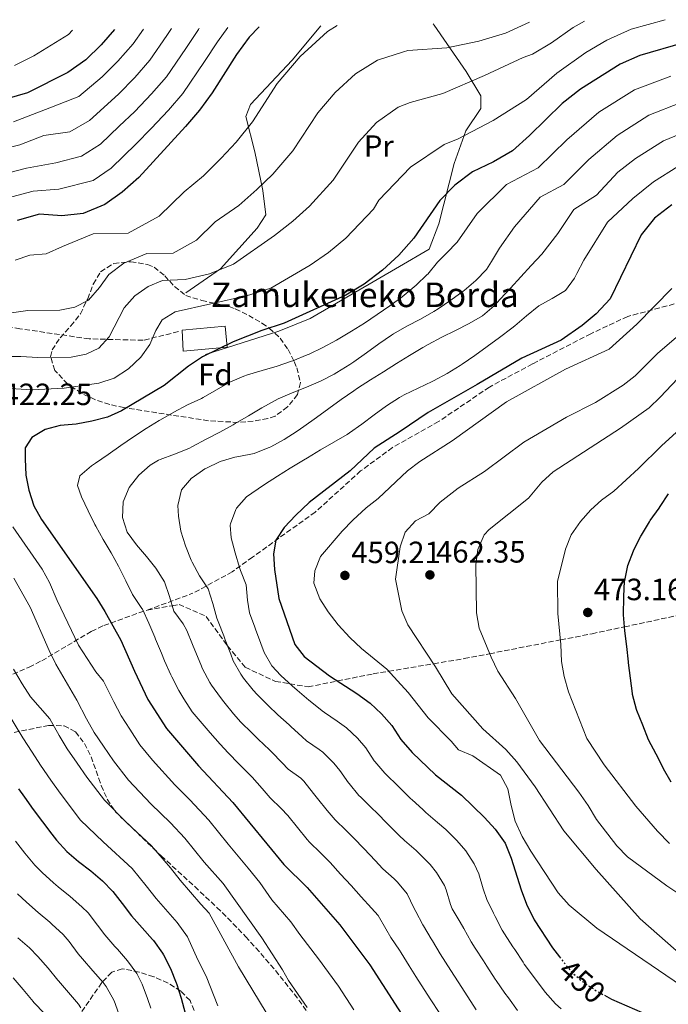
# Model space of a CAD drawing. Units: metres. Extents: x 620280 to 623708, y 4775762 to 4778136.
# Drawn here: x 622043 to 622254, y 4777790 to 4778111 of the extents above; entities that cross this region are included whole.
import ezdxf
from ezdxf.enums import TextEntityAlignment as Align

# ---------------------------------------------------------------- set-up
doc = ezdxf.new("R2010")
doc.units = ezdxf.units.M
doc.header["$MEASUREMENT"] = 0
doc.linetypes.add('DGN Style 3', pattern=[2.435890702152634, 1.739921930109024, -0.6959687720436097])
doc.linetypes.add('DGN Style 5', pattern=[1.217945351076317, 0.5219765790327072, -0.6959687720436097])
for name, color, linetype, lineweight in [('Caseta-cabaña', 1, 'Continuous', 0), ('Cota de curva de nivel directora', 7, 'Continuous', 0), ('Cota de punto acotado terreno', 7, 'Continuous', 0), ('Curva de nivel directora', 30, 'Continuous', 30), ('Curva de nivel directora no vista', 30, 'DGN Style 5', 30), ('Curva de nivel intermedia', 30, 'Continuous', 0), ('Estanque', 4, 'Continuous', 0), ('Etiqueta de uso rústico', 92, 'Continuous', 0), ('Etiqueta de zona arbolada', 92, 'Continuous', 0), ('Línea  de muro-pared o tapia', 1, 'Continuous', 13), ('Punto acotado terreno (símbolo)', 7, 'Continuous', 0), ('Senda', 7, 'DGN Style 3', 0), ('Texto de Borda', 7, 'Continuous', 0), ('Zona arbolada', 92, 'DGN Style 3', 0)]:
    doc.layers.add(name, color=color, linetype=linetype, lineweight=lineweight)
doc.styles.add('Style-Arial', font='arial.ttf')

# ---------------------------------------------------------------- blocks, each defined once
blk = doc.blocks.new('5PATER')
at = {"layer": 'Estanque', "linetype": 'Continuous', "lineweight": 0}
h = blk.add_hatch(color=51, dxfattribs=at)
edge = h.paths.add_edge_path()
edge.add_ellipse((0, 0), major_axis=(-0.1095731443231308, -0.1110710700762829), ratio=0.9994222409660317, start_angle=0, end_angle=360)

msp = doc.modelspace()

# ---------------------------------------------------------------- linework, layer by layer
at = {"layer": 'Caseta-cabaña', "color": 1, "linetype": 'Continuous', "lineweight": 0, "extrusion": (-0.02896985048529278, 0.3191356109421203, 0.9472661767378057), "elevation": 1507211.652935869, "flags": 128}
msp.add_lwpolyline([(-1051514.704008559, -4454096.220099145), (-1051514.704008558, -4454103.459967929)], dxfattribs=at)
at = {"layer": 'Caseta-cabaña', "color": 1, "linetype": 'Continuous', "lineweight": 0}
msp.add_polyline3d([(622110.1699999999, 4778003.980000001, 425.3000000000029), (622095.8899999997, 4778002.689999999, 423.3800000000047), (622095.5199999996, 4778009.5, 421.820000000007), (622109.5499999998, 4778010.810000001, 422.9799999999959)], close=True, dxfattribs=at)
msp.add_polyline3d([(622109.5499999998, 4778010.810000001, 422.9799999999959), (622095.5199999996, 4778009.5, 421.820000000007), (622095.8899999997, 4778002.689999999, 423.3800000000047), (622110.1699999999, 4778003.980000001, 425.3000000000029)], dxfattribs=at)
at = {"layer": 'Curva de nivel directora', "color": 30, "linetype": 'Continuous', "lineweight": 30, "flags": 128}
for points, elevation in [([(622073.54, 4778107.460000001), (622069.139999999, 4778102.520000001), (622064.1500000001, 4778097.619999999), (622058.39, 4778093.430000001), (622045.2499999994, 4778086.800000001), (622038.5100000004, 4778084.880000001)], 375), ([(622120.6199999999, 4778108.300000001), (622117.419999999, 4778104.960000002), (622113.199999999, 4778099.369999999), (622105.2999999998, 4778086.880000002), (622101.2099999995, 4778081.199999999), (622096.6200000006, 4778075.880000002), (622081.4100000003, 4778059.25), (622076.0199999989, 4778054.520000001), (622070.3300000003, 4778050.440000001), (622063.3599999989, 4778047.54), (622056.3499999995, 4778046.82), (622049.1299999997, 4778047.33), (622041.8399999986, 4778045.270000001)], 400), ([(622258.8099999998, 4778103.150000001), (622244.5299999992, 4778099.040000001), (622238.1399999988, 4778096.180000001), (622225.2799999998, 4778088.060000001), (622219.3200000009, 4778083.390000002), (622208.6900000003, 4778072.980000001), (622203.0599999999, 4778067.930000001), (622196.8899999986, 4778064.359999999), (622190.1399999983, 4778061.120000001), (622184.3899999994, 4778056.770000001), (622179.480000001, 4778051.78), (622170.9699999995, 4778039.5), (622166.1399999993, 4778033.940000001), (622160.7999999993, 4778029.050000001), (622154.8699999994, 4778024.560000002), (622148.8700000001, 4778020.95), (622128.7299999989, 4778011.79), (622121.4600000002, 4778009.430000001), (622112.1599999996, 4778005.710000001), (622102.1999999996, 4778000.810000001), (622097.6599999999, 4777997.850000001), (622089.6799999981, 4777991.460000002), (622075.82, 4777983.250000002), (622071.2499999991, 4777981.230000001), (622066.1999999997, 4777979.920000001), (622061.099999999, 4777978.970000002), (622055.8099999984, 4777978.480000001), (622050.9899999994, 4777977.150000002), (622046.6599999998, 4777974.57), (622044.4899999995, 4777971.210000001), (622044.4200000003, 4777967.619999999), (622044.6199999991, 4777962.279999999), (622045.5999999981, 4777957.380000002), (622047.27, 4777952.300000001), (622049.769999999, 4777947.810000001), (622067.7599999999, 4777922.130000001), (622070.3700000006, 4777917.87), (622075.5999999987, 4777908.560000001), (622079.9900000008, 4777898.410000001), (622084.3899999997, 4777889.24), (622090.4899999995, 4777879.78), (622100.9199999989, 4777867.630000004), (622112.0299999999, 4777855.720000002), (622128.6399999995, 4777835.470000001), (622136.219999999, 4777827.990000002), (622146.8799999986, 4777815.79), (622156.6100000006, 4777802.77), (622179.2399999995, 4777767.78)], 425), ([(622254.9999999988, 4778050.32), (622249.3799999995, 4778046.060000001), (622245.0299999999, 4778040.57), (622234.9600000004, 4778019.79), (622230.3400000003, 4778014.850000001), (622225.8099999996, 4778011.060000001), (622218.99, 4778006.29), (622206.2000000003, 4778000.460000004), (622191.6200000002, 4777991.83), (622175.6699999999, 4777982.699999999), (622166.5799999996, 4777976.49), (622158.1199999994, 4777971.09), (622150.2299999992, 4777963.689999999), (622136.9000000008, 4777953.45), (622132.5199999998, 4777949.310000001), (622128.8099999994, 4777945.28), (622126.0199999999, 4777941.140000001), (622125.3400000005, 4777936.710000001), (622125.6100000008, 4777931.600000001), (622127.0599999992, 4777922.119999999), (622132.2200000003, 4777907.170000001), (622135.3299999994, 4777903.25), (622143.5500000004, 4777896.960000004), (622152.48, 4777891.170000001), (622156.7200000001, 4777888.04), (622160.4599999996, 4777884.539999999), (622163.7799999989, 4777880.800000003), (622166.7200000003, 4777876.220000003), (622170.4699999987, 4777871.960000002), (622178.0100000004, 4777864.690000001), (622186.4799999993, 4777858.090000001), (622193.9899999995, 4777850.770000001), (622197.4400000006, 4777846.970000001), (622200.6799999995, 4777842.430000001), (622202.6899999989, 4777837.58), (622205.9199999988, 4777827.189999999), (622207.7000000002, 4777822.510000001), (622210.1799999991, 4777817.5), (622216.1499999991, 4777808.320000002), (622218.4699999993, 4777805.390000002)], 450), ([(622254.7300000006, 4777862.300000002), (622252.2999999986, 4777866.680000001), (622252.1299999988, 4777867), (622249.8499999989, 4777871.45), (622247.4199999993, 4777876.039999999), (622245.5099999983, 4777880.910000003), (622243.5599999991, 4777885.67), (622243.4400000006, 4777885.970000003), (622242.209999999, 4777890.82), (622242.150000001, 4777891.210000002), (622241.5399999986, 4777896.170000001), (622240.859999999, 4777901.2), (622240.8300000001, 4777901.490000002), (622240.3600000006, 4777906.470000001), (622239.7399999994, 4777911.560000001), (622239.2400000008, 4777916.76), (622239.2299999996, 4777917.26), (622239.3799999994, 4777922.250000001), (622239.3999999994, 4777922.75), (622239.6299999997, 4777927.740000002), (622239.6499999998, 4777928.020000001), (622240.6899999992, 4777932.910000001), (622242.4799999995, 4777937.62), (622242.6399999983, 4777937.960000004), (622244.9000000004, 4777942.420000002), (622245.0900000002, 4777942.770000001), (622247.6799999987, 4777947.050000001), (622247.9899999994, 4777947.520000001), (622250.8700000005, 4777951.600000001), (622251.1799999989, 4777952.050000001), (622253.879999999, 4777956.26)], 475), ([(622042.2599999988, 4777860.130000001), (622044.1799999988, 4777857.449999999), (622047.1000000001, 4777853.390000002), (622050.0700000008, 4777849.359999999), (622053.0900000005, 4777845.380000001), (622054.6500000006, 4777843.369999999), (622058.0399999992, 4777839.720000002), (622061.839999999, 4777836.470000002), (622065.7899999986, 4777833.380000001), (622069.6599999998, 4777830.15), (622073.0199999993, 4777826.699999999), (622076.0599999991, 4777822.730000002), (622079.07, 4777818.74), (622082.53, 4777814.830000001), (622085.8499999993, 4777811.090000002), (622086.2000000002, 4777810.680000001), (622089.1100000005, 4777806.620000001), (622089.4399999991, 4777806.070000002), (622091.7199999989, 4777801.620000001), (622093.6099999998, 4777796.980000001), (622093.7100000004, 4777796.690000001), (622095.2100000002, 4777791.92), (622096.5099999988, 4777787.09)], 400), ([(622233.0299999992, 4777792.890000001), (622235.3200000003, 4777791.640000001), (622245.3699999996, 4777787.26)], 450)]:
    msp.add_lwpolyline(points, dxfattribs=dict(at, elevation=elevation))
at = {"layer": 'Curva de nivel directora no vista', "color": 30, "linetype": 'DGN Style 5', "lineweight": 30, "elevation": 450, "flags": 128}
msp.add_lwpolyline([(622218.4699999993, 4777805.390000002), (622222.4099999999, 4777800.420000001), (622226.3999999998, 4777796.930000002), (622230.709999999, 4777794.150000001), (622233.0299999992, 4777792.890000001)], dxfattribs=at)
at = {"layer": 'Curva de nivel intermedia', "color": 30, "linetype": 'Continuous', "lineweight": 0, "flags": 128}
for points, elevation in [([(622252.7999999993, 4778110.67), (622241.7500000009, 4778107.57), (622233.8700000019, 4778104.05), (622227.0400000013, 4778099.970000001), (622217.5400000017, 4778093.249999999), (622207.650000001, 4778084.720000001), (622196.8100000003, 4778077.8), (622185.3799999997, 4778071.82), (622180.8400000001, 4778070.039999999), (622169.900000001, 4778062.67), (622159.540000001, 4778051.869999999), (622157.8300000011, 4778048.98), (622148.8800000013, 4778039.48), (622143.2199999996, 4778034.819999999), (622137.2699999996, 4778030.680000001), (622124.4199999995, 4778023.17), (622116.5400000005, 4778020.689999999), (622093.3200000015, 4778015.489999999), (622089.0600000012, 4778012.859999998), (622087.0200000005, 4778009.42), (622084.9999999999, 4778004.84), (622082.0899999996, 4778000.78), (622078.0900000009, 4777996.929999999), (622073.4700000008, 4777993.9), (622068.3900000004, 4777992.319999999), (622057.1600000008, 4777990.679999999), (622046.5700000004, 4777990.08), (622030.7400000008, 4777991.109999998)], 420), ([(621971.530000001, 4778038.519999999), (621976.3299999998, 4778039.949999999), (621981.16, 4778041.239999999), (621981.7800000014, 4778041.38), (621986.6600000008, 4778042.470000001), (621991.5400000003, 4778043.559999999), (621994.890000001, 4778044.310000001), (622001.3500000006, 4778047.300000001), (622011.7400000019, 4778055.52), (622017.2000000002, 4778060.090000001), (622026.9299999999, 4778065.849999999), (622035.0999999995, 4778068.05), (622042.7599999994, 4778069.859999998), (622050.5500000013, 4778072.9), (622059.0300000015, 4778074.149999999), (622065.440000002, 4778077.859999998), (622074.8299999998, 4778086.4), (622080.1300000016, 4778091.859999999), (622085.04, 4778097.439999999), (622090.57, 4778105.519999999), (622092.0899999999, 4778107.789999999)], 385), ([(622226.5200000004, 4778110.199999999), (622222.8800000015, 4778108.149999999), (622215.7600000004, 4778103.109999998), (622209.6100000013, 4778099.4), (622206.54, 4778098.399999999), (622193.9500000017, 4778092.46), (622180.4600000001, 4778086.680000001), (622169.8200000006, 4778083.66), (622165.9200000003, 4778082.23), (622158.8000000011, 4778077.130000002), (622152.9699999995, 4778070.819999999), (622144.7000000017, 4778058.45), (622136.9700000001, 4778049.909999999), (622131.5699999998, 4778045.09), (622125.66, 4778040.4), (622112.3200000006, 4778031.009999999), (622104.4500000004, 4778027.929999999), (622096.5700000015, 4778026.04), (622089.1900000009, 4778025.66), (622084.5400000017, 4778023.809999999), (622080.1800000009, 4778020.76), (622076.6300000013, 4778016.8), (622071.7499999999, 4778007.34), (622068.3800000013, 4778003.65), (622064.3400000001, 4778001.770000001), (622059.4400000006, 4778000.78), (622048.5599999997, 4778000.61), (622043.0700000002, 4778000.92), (622027.2699999996, 4778000.930000001)], 415.0000000000002), ([(622110.480000001, 4778108.119999998), (622107.0200000008, 4778103.449999998), (622102.8800000013, 4778097.039999999), (622095.8200000004, 4778086.609999998), (622091.1199999999, 4778081.199999999), (622085.5099999995, 4778075.189999999), (622080.5800000009, 4778070.220000001), (622072.4900000019, 4778062.300000001), (622066.5599999996, 4778058.340000001), (622055.3800000015, 4778055.449999998), (622047.0100000007, 4778054.84), (622036.8699999999, 4778052.130000001)], 395.0000000000002), ([(622082.9400000012, 4778107.630000001), (622079.6399999999, 4778102.850000001), (622074.6399999998, 4778097.190000001), (622069.49, 4778092.009999999), (622061.9200000016, 4778085.649999999), (622051.0300000019, 4778081.430000001), (622040.6400000005, 4778077.369999998)], 380.0000000000002), ([(622146.0100000014, 4778108.76), (622142.8300000008, 4778106.800000002), (622134.0000000017, 4778098.689999999), (622126.4600000002, 4778089.850000001), (622118.4300000014, 4778077.399999999), (622113.1299999997, 4778070.770000001), (622108.2700000004, 4778065.609999999), (622102.4600000011, 4778059.859999998), (622096.2100000017, 4778054.599999999), (622088.1200000002, 4778046.680000001), (622077.9900000005, 4778041.099999998), (622066.610000001, 4778040.929999998), (622056.6100000008, 4778036.749999999), (622051.2500000009, 4778034.439999999), (622045.9199999999, 4778033.949999998), (622041.1900000003, 4778032.359999998)], 405.0000000000002), ([(622062.8, 4778066.239999999), (622068.9700000014, 4778070.079999999), (622075.0399999999, 4778076.019999999), (622080.1699999997, 4778080.8), (622085.6300000001, 4778086.529999998), (622090.4300000013, 4778092.020000001), (622096.7300000001, 4778101.279999998), (622100.8300000017, 4778107.519999999), (622101.1400000001, 4778107.949999998)], 390.0000000000004), ([(622192.1900000002, 4778103.649999999), (622200.8400000003, 4778106.289999999), (622208.600000001, 4778109.880000002)], 410), ([(622040.9600000001, 4778095.8), (622047.2300000021, 4778098.92), (622058.5100000007, 4778105.84), (622059.8200000006, 4778107.21)], 370.0000000000003), ([(622034.7199999995, 4778014.390000001), (622045.2600000006, 4778015.92), (622055.7100000001, 4778015.999999999), (622060.6299999997, 4778017.079999999), (622065.0800000001, 4778019.359999998), (622068.6500000019, 4778023.390000001), (622071.7000000007, 4778027.630000001), (622076.5900000011, 4778031.399999999), (622084.0900000001, 4778034.529999999), (622092.6200000019, 4778034.660000001), (622100.2200000016, 4778038.839999998), (622106.29, 4778044.779999999), (622114.0599999995, 4778050.130000001), (622119.9200000003, 4778055.350000001), (622125.0499999998, 4778060.34), (622131.560000001, 4778067.930000001), (622139.7100000004, 4778080.34), (622145.3699999999, 4778086.96), (622151.9900000005, 4778093.039999999), (622159.150000002, 4778097.449999999), (622167.6600000013, 4778100.21), (622169.0700000017, 4778100.65), (622181.7200000007, 4778101.529999998), (622192.1900000002, 4778103.649999999)], 410), ([(622254.6700000003, 4778092.310000001), (622242.8399999995, 4778087.859999998), (622231.2200000009, 4778080.509999999), (622220.8300000018, 4778071.519999999), (622211.4599999997, 4778062.46), (622201.1199999999, 4778057.010000001), (622191.6100000013, 4778047.509999999), (622185.1200000005, 4778038.159999999), (622181.5799999998, 4778034.619999998), (622178.6800000007, 4778031.720000001), (622175.5300000014, 4778027.83), (622175.3300000003, 4778027.619999997), (622171.7100000015, 4778024.17), (622167.8899999993, 4778020.939999999), (622167.2300000022, 4778020.420000001), (622163.22, 4778017.42), (622159.0899999995, 4778014.600000001), (622154.9200000009, 4778011.849999999), (622150.6800000007, 4778009.189999999), (622146.3800000001, 4778006.63), (622145.79, 4778006.29), (622141.3800000001, 4778003.92), (622136.8800000006, 4778001.75), (622136.2600000015, 4778001.470000001), (622131.6400000014, 4777999.56), (622131.2100000001, 4777999.390000001), (622126.4600000002, 4777997.84), (622121.6500000001, 4777996.439999999), (622116.8800000002, 4777994.970000001), (622115.6500000008, 4777994.539999999), (622111.0599999998, 4777992.560000001), (622106.7100000002, 4777990.08), (622102.4000000008, 4777987.560000001), (622101.850000001, 4777987.279999999), (622097.3100000012, 4777985.179999999), (622092.8900000001, 4777982.840000001), (622088.5500000016, 4777980.349999998), (622088.1100000013, 4777980.09), (622083.850000001, 4777977.46), (622079.6700000013, 4777974.74), (622075.5400000006, 4777971.929999998), (622071.4300000002, 4777969.080000001), (622067.3200000018, 4777966.210000001), (622066.05, 4777965.33), (622062.2700000004, 4777962.109999999), (622061.5199999993, 4777958.939999999), (622062.8400000003, 4777955.24), (622064.9500000003, 4777950.679999999), (622067.1600000008, 4777946.219999999), (622067.4500000015, 4777945.689999999), (622069.89, 4777941.319999999), (622072.4000000001, 4777936.99), (622074.85, 4777932.640000001), (622074.9900000007, 4777932.399999999), (622077.2300000006, 4777927.929999999), (622079.440000001, 4777923.439999999), (622079.6500000011, 4777923.060000001), (622082.4500000018, 4777918.92), (622082.5999999993, 4777918.619999999), (622084.6600000003, 4777914.07), (622086.6400000005, 4777909.48), (622086.8799999997, 4777908.9), (622088.820000002, 4777904.289999999), (622089.8600000015, 4777901.84), (622091.8500000007, 4777897.26), (622092.1700000004, 4777896.560000001), (622094.5199999996, 4777892.15), (622096.1199999999, 4777889.460000001)], 430.0000000000001), ([(622258.0800000011, 4778083.649999999), (622247.5500000013, 4778079.53), (622237.1599999998, 4778072.960000001), (622227.9700000011, 4778065.150000001), (622219.8500000006, 4778056.99), (622212.1000000013, 4778052.9), (622203.7400000016, 4778043.239999999), (622198.8700000012, 4778036.23), (622196.2800000006, 4778031.949999999), (622194.64, 4778029.259999999), (622191.170000001, 4778025.66), (622187.36, 4778022.41), (622187.1000000007, 4778022.210000001), (622183.0400000017, 4778019.279999998), (622178.8799999997, 4778016.520000001), (622177.4600000004, 4778015.630000001), (622173.1100000007, 4778013.149999999), (622168.6900000018, 4778010.81), (622164.36, 4778008.319999999), (622163.7400000008, 4778007.930000001), (622159.6200000015, 4778005.109999999), (622155.5800000002, 4778002.159999999), (622151.5000000009, 4777999.269999999), (622150.1300000009, 4777998.350000001), (622145.8900000007, 4777995.699999999), (622145.0700000003, 4777995.230000001), (622140.6400000004, 4777992.91), (622136.0500000014, 4777990.930000001), (622131.3700000009, 4777989.13), (622126.7900000011, 4777987.140000001), (622125.8099999998, 4777986.640000001), (622121.4500000012, 4777984.189999999), (622117.1500000008, 4777981.630000001), (622112.8300000001, 4777979.099999999), (622112.2100000009, 4777978.75), (622107.820000001, 4777976.340000001), (622103.42, 4777973.980000001), (622098.980000001, 4777971.67), (622097.7200000003, 4777971.029999999), (622093.0900000012, 4777969.17), (622088.3799999994, 4777967.46), (622087.8699999999, 4777967.23), (622085.1699999997, 4777965.569999999), (622081.4600000017, 4777962.25), (622078.3200000012, 4777958.289999999), (622076.4000000011, 4777953.66), (622076.1799999998, 4777948.529999998), (622077.6100000005, 4777943.73), (622080.6600000013, 4777939.59), (622083.9100000013, 4777935.83), (622087.0100000015, 4777931.970000001), (622089.8400000012, 4777927.609999999), (622091.4200000016, 4777922.789999999), (622092.85, 4777917.989999999), (622095.8499999995, 4777913.850000001), (622097.0900000001, 4777911.75), (622098.9699999997, 4777907.119999999), (622099.7300000021, 4777905.269999999), (622101.6000000006, 4777900.640000001), (622102.1799999995, 4777899.210000001), (622104.550000001, 4777894.81), (622105.15, 4777893.889999999), (622108.0700000015, 4777889.83), (622109.1399999999, 4777888.46), (622112.2800000003, 4777884.56), (622114.6800000009, 4777881.88)], 435), ([(622261.4900000021, 4778074.99), (622252.2600000007, 4778071.199999999), (622243.1100000021, 4778065.42), (622237.360000001, 4778060.989999999), (622230.5000000012, 4778053.529999998), (622223.0700000015, 4778048.789999999), (622217.8300000001, 4778040.970000001), (622212.6199999999, 4778034.300000001), (622209.2300000013, 4778030.619999999), (622205.8400000005, 4778026.949999999), (622202.4500000019, 4778023.269999998), (622199.0700000002, 4778019.600000001), (622197.13, 4778017.49), (622193.3400000014, 4778014.229999999), (622189.0099999995, 4778011.679999999), (622184.5500000004, 4778009.42), (622180.0599999998, 4778007.220000001), (622175.640000001, 4778004.899999999), (622173.8799999997, 4778003.88), (622169.6100000005, 4778001.27), (622165.3500000001, 4777998.649999999), (622161.11, 4777996.01), (622156.89, 4777993.33), (622152.7000000012, 4777990.599999999), (622151.4400000006, 4777989.77), (622147.3300000001, 4777986.929999999), (622143.28, 4777984), (622139.25, 4777981.039999999), (622135.1900000009, 4777978.130000001), (622133.0100000015, 4777976.630000001), (622128.7900000016, 4777973.96), (622124.4000000017, 4777971.550000001), (622123.8899999998, 4777971.289999999), (622119.2400000006, 4777969.460000001), (622118.9500000001, 4777969.38), (622114.0400000016, 4777968.41), (622112.7200000006, 4777968.119999999), (622107.9100000005, 4777966.77), (622103.2200000011, 4777964.489999999), (622102.9300000005, 4777964.319999999), (622098.8300000011, 4777961.470000001), (622098.6100000021, 4777961.3), (622095.3399999999, 4777957.519999998), (622094.1999999998, 4777952.369999998), (622094.3499999996, 4777948.990000002), (622095.1699999999, 4777944.050000001), (622096.6500000019, 4777939.25), (622098.4700000014, 4777934.619999998), (622098.780000002, 4777933.939999999), (622101.1700000014, 4777929.550000002), (622104.0100000001, 4777925.309999999), (622105.5900000003, 4777920.550000001), (622106.8900000014, 4777915.710000001), (622107.2900000013, 4777914.59), (622109.1100000008, 4777909.940000001), (622109.5900000014, 4777908.699999999), (622111.3600000016, 4777904.029999998), (622112.1999999997, 4777901.859999999), (622114.6200000005, 4777897.49), (622115.5300000003, 4777896.210000002), (622118.6500000005, 4777892.3), (622120.0000000006, 4777890.829999999), (622123.5099999999, 4777887.26)], 440.0000000000001), ([(622031.9000000008, 4778058.990000002), (622044.8899999995, 4778062.350000001), (622054.4100000014, 4778064.069999999), (622062.8, 4778066.239999999)], 390.0000000000002), ([(622256.9700000002, 4778062.869999999), (622249.050000001, 4778057.869999999), (622242.2400000005, 4778052.42), (622234.0500000007, 4778044.679999999), (622226.3799999995, 4778032.37), (622224.0400000016, 4778027.949999998), (622223.2900000005, 4778026.519999998), (622220.32, 4778022.49), (622216.0300000006, 4778019.88), (622211.6400000007, 4778017.510000001), (622207.6800000002, 4778014.180000001), (622203.8500000011, 4778010.949999998), (622202.880000001, 4778010.190000001), (622198.9000000004, 4778007.159999999), (622194.9000000015, 4778004.169999998), (622190.8400000002, 4778001.249999999), (622186.7000000007, 4777998.439999999), (622186.0800000015, 4777998.029999998), (622181.7899999999, 4777995.449999999), (622177.4100000013, 4777993.039999999), (622176.9200000018, 4777992.77), (622172.4000000021, 4777990.61), (622167.8700000015, 4777988.5), (622166.3, 4777987.65), (622162.1100000015, 4777984.92), (622158.0999999993, 4777981.929999999), (622154.1100000017, 4777978.890000001), (622150.0100000001, 4777976.039999999), (622149.2600000014, 4777975.569999999), (622144.9699999997, 4777973.01), (622140.6400000004, 4777970.509999999), (622136.3200000018, 4777967.99), (622135.0400000011, 4777967.23), (622130.7699999998, 4777964.630000001), (622126.5499999997, 4777961.98), (622122.360000001, 4777959.259999999), (622118.2100000002, 4777956.449999999), (622116.5499999995, 4777955.289999999), (622113.2999999995, 4777951.51), (622113.0600000003, 4777951.119999999), (622111.2499999999, 4777946.439999999), (622111.2000000007, 4777946.029999999), (622111.5100000014, 4777941.869999999), (622112.8300000001, 4777937.039999999), (622114.2800000008, 4777932.259999998), (622114.6000000003, 4777931.259999999), (622116.3500000006, 4777926.569999999), (622116.8800000002, 4777921.579999999), (622117.4900000005, 4777917.439999999), (622119.2300000016, 4777912.75), (622119.4599999997, 4777912.130000001), (622121.1500000017, 4777907.42), (622122.2100000011, 4777904.52), (622124.7400000015, 4777900.199999999), (622127.6700000018, 4777897.039999999), (622131.3399999996, 4777893.640000001), (622132.9900000015, 4777892.230000001), (622136.8400000005, 4777889.039999999), (622137.2400000005, 4777888.71), (622141.1299999999, 4777885.569999999), (622141.8700000017, 4777884.990000002), (622145.9800000001, 4777882.159999999)], 445), ([(622258.1500000004, 4777795.91), (622230.5700000006, 4777814.690000001), (622221.5700000017, 4777822.23), (622217.9700000008, 4777826.239999999), (622209.03, 4777839.789999999), (622206.2899999998, 4777844.560000001), (622203.9800000008, 4777849.63), (622202.6300000007, 4777854.65), (622201.6200000005, 4777860.180000001), (622199.1700000007, 4777864.55), (622190.1900000019, 4777870.9), (622185.5400000005, 4777872.840000001), (622183.130000001, 4777875.71), (622175.6500000021, 4777883.23), (622169.1000000008, 4777891.490000002), (622162.1800000007, 4777899.109999998), (622153.9300000007, 4777905.859999998), (622150.1200000019, 4777909.430000001), (622146.3700000013, 4777913.59), (622143.1300000002, 4777917.83), (622140.4300000002, 4777922.039999999), (622138.4600000009, 4777927.090000001), (622138.8000000007, 4777931.189999999), (622140.6300000013, 4777935.859999999), (622147.6100000017, 4777944.06), (622151.1700000003, 4777947.67), (622155.4600000017, 4777951.609999998), (622159.4200000003, 4777954.699999999), (622168.940000002, 4777963.689999999), (622172.9000000006, 4777966.759999998), (622183.4300000005, 4777973.52), (622201.1399999999, 4777986.210000001), (622220.3600000002, 4777996.88), (622234.6100000017, 4778003.359999999), (622243.5800000015, 4778011.449999998), (622255.01, 4778023.109999999)], 455.0000000000002), ([(622256.4299999994, 4777807.430000001), (622244.640000001, 4777817.770000001), (622230.3700000015, 4777833.800000001), (622219.8600000017, 4777846.420000001), (622210.5400000011, 4777860.819999999), (622204.5700000009, 4777868.949999999), (622200.97, 4777872.9), (622193.4100000006, 4777879.689999999), (622183.3800000013, 4777891.079999999), (622178.0900000007, 4777899.890000001), (622169.0499999993, 4777913.51), (622167.0399999999, 4777918.099999999), (622165.0599999996, 4777928.420000001), (622166.5000000013, 4777938.91), (622168.2200000002, 4777943.699999998), (622171.5100000004, 4777947.429999999), (622175.8399999999, 4777949.730000001), (622179.5599999992, 4777953.539999999), (622185.4600000001, 4777958.060000001), (622194.040000001, 4777963.52), (622206.8500000008, 4777973.100000001), (622220.7100000011, 4777981.159999999), (622230.1799999994, 4777985.980000001), (622239.1300000013, 4777991.600000001), (622243.100000001, 4777994.640000001), (622250.4500000002, 4778002.019999999), (622258.6800000002, 4778009.130000001)], 460), ([(622262.7599999993, 4777822.259999998), (622253.3899999994, 4777828.57), (622240.5300000005, 4777837.939999998), (622237.1100000007, 4777841.590000001), (622230.4400000009, 4777850.17), (622227.7699999998, 4777854.680000001), (622224.6800000009, 4777859.069999999), (622211.9500000015, 4777875.920000001), (622204.1300000006, 4777889.529999998), (622198.3500000003, 4777898.509999999), (622196.1300000009, 4777903), (622192.2100000003, 4777912.499999999), (622191.3400000008, 4777917.499999999), (622191.1399999997, 4777933.17), (622191.8200000015, 4777938.119999999), (622193.8600000021, 4777942.819999999), (622195.4900000016, 4777944.609999999), (622208.3500000006, 4777954.769999999), (622212.7000000002, 4777959.99), (622216.3600000015, 4777963.390000001), (622238.3300000011, 4777977.65), (622247.5600000002, 4777984.249999999), (622251.1699999999, 4777987.710000001), (622266.3600000002, 4778003.769999999)], 465.0000000000002), ([(622254.1800000007, 4777842.369999998), (622250.2699999993, 4777846.380000001), (622243.2400000017, 4777854.480000001), (622232.98, 4777867.909999999), (622227.2800000003, 4777876.499999999), (622221.4000000019, 4777891.720000001), (622219.900000002, 4777896.730000001), (622219.0599999994, 4777901.659999998), (622218.8600000005, 4777907.09), (622217.9000000015, 4777917.249999999), (622217.8099999998, 4777927.699999998), (622220.3600000002, 4777938.220000001), (622222.230000001, 4777942.849999999), (622225.2400000019, 4777947.25), (622228.5900000001, 4777950.96), (622232.0700000003, 4777954.13), (622236.0700000012, 4777957.130000002), (622244.1300000013, 4777964.429999999), (622251.6399999993, 4777971.91), (622263.8300000001, 4777982.939999999)], 470), ([(622040.4600000017, 4777945.509999999), (622050.0000000015, 4777931.710000001), (622052.3400000016, 4777927.289999999), (622054.8400000005, 4777921.429999999), (622061.8099999998, 4777906.960000001), (622067.4699999995, 4777898.289999999), (622069.9800000016, 4777895.159999998), (622073.2800000008, 4777888.429999999), (622075.6500000001, 4777883.88), (622078.52, 4777879.52), (622081.8300000004, 4777874.51), (622085.9299999997, 4777869.460000001), (622093.1500000015, 4777861.430000001), (622098.0700000012, 4777856.52), (622104.2300000014, 4777849.91), (622110.5400000013, 4777842.100000001), (622117.0099999999, 4777834.34), (622120.8000000007, 4777829.59), (622124.7900000005, 4777823.949999998), (622130.9200000018, 4777816.8), (622133.89, 4777812.689999999), (622140.0000000009, 4777804.759999999), (622146.4400000006, 4777795.839999998), (622151.4100000015, 4777788.09)], 420), ([(622040.8000000014, 4777928.710000001), (622046.0700000019, 4777919.279999998), (622052.240000001, 4777905.230000001), (622054.4800000007, 4777900.76), (622061.2199999997, 4777889.039999999), (622064.4100000015, 4777882.960000001), (622066.9000000015, 4777878.529999999), (622069.9300000003, 4777874.000000001), (622073.1600000003, 4777869.239999999), (622078.110000001, 4777862.939999999), (622085.3700000009, 4777855.24), (622091.8100000005, 4777849.060000001), (622096.4300000007, 4777844.109999999), (622102.7100000015, 4777836.219999999), (622108.9000000006, 4777829.25), (622121.5499999997, 4777811.55), (622128.2800000019, 4777801.17), (622130.1300000004, 4777797.73), (622136.2700000005, 4777788.909999999)], 415.0000000000002), ([(622125.440000001, 4777783.119999998), (622113.9100000019, 4777802.189999999), (622104.3400000009, 4777819.58), (622101.6000000006, 4777822.509999999), (622094.8800000016, 4777830.329999999), (622091.7099999998, 4777834.369999998), (622085.5499999997, 4777841.609999998), (622077.5999999992, 4777849.039999999), (622070.2900000003, 4777856.42), (622064.49, 4777863.970000002), (622061.3499999995, 4777868.48), (622058.1599999998, 4777873.17), (622055.5400000003, 4777877.489999999), (622052.4600000001, 4777882.91), (622046.1600000013, 4777890.09), (622043.4500000001, 4777894.300000001), (622040.6300000015, 4777899.15)], 410), ([(622033.8800000013, 4777892.65), (622043.7000000004, 4777876.779999998), (622046.670000001, 4777872.020000001), (622049.4200000003, 4777867.809999999), (622052.7599999997, 4777862.960000001), (622055.8300000008, 4777858.699999998), (622062.4700000016, 4777849.890000001), (622069.8299999997, 4777842.849999999), (622079.28, 4777834.16), (622083.88, 4777828.550000001), (622087.0499999997, 4777824.449999998), (622093.9000000004, 4777816.59), (622097.28, 4777811.949999999), (622100.6999999997, 4777804.449999998), (622103.3700000008, 4777799.12), (622107.1600000017, 4777789.399999999)], 405.0000000000002), ([(622096.1199999999, 4777889.460000001), (622098.8300000011, 4777885.259999999), (622102.0400000009, 4777881.41), (622104.6700000018, 4777878.399999999), (622107.9800000021, 4777874.650000001), (622110.5300000003, 4777871.83), (622114.0300000004, 4777868.259999998), (622117.5900000011, 4777864.74), (622118.3300000009, 4777863.970000002), (622121.6400000012, 4777860.209999999), (622124.2400000007, 4777857.239999999), (622127.8100000003, 4777853.73), (622129.9900000019, 4777851.460000001), (622133.0600000008, 4777847.509999999), (622136.2900000005, 4777843.58), (622137.0000000015, 4777842.769999999), (622140.570000001, 4777839.259999999), (622143.7899999997, 4777836.09), (622147.1400000001, 4777832.380000002), (622150.5700000012, 4777828.609999998), (622153.8900000004, 4777824.949999999), (622157.2499999999, 4777821.25), (622159.38, 4777818.82), (622161.9200000013, 4777814.520000001), (622163.4700000006, 4777811.659999999), (622166.3, 4777807.529999998), (622166.8200000009, 4777806.720000001), (622169.4699999996, 4777802.48), (622171.6600000003, 4777798.999999999), (622174.3800000004, 4777794.800000002), (622176.5500000007, 4777791.439999999), (622179.2700000008, 4777787.239999999)], 430.0000000000001), ([(622123.5099999999, 4777887.26), (622126.6799999992, 4777884.249999999), (622130.4099999998, 4777880.930000001), (622130.9400000018, 4777880.46), (622134.5899999996, 4777877.039999999), (622135.990000001, 4777875.739999999), (622140.1399999995, 4777872.949999998), (622141.3800000001, 4777872.020000001), (622144.9299999997, 4777868.490000002), (622146.8800000009, 4777866.130000001), (622149.7599999999, 4777862.039999999), (622149.9200000007, 4777861.83), (622153.1300000004, 4777857.999999999), (622153.7400000007, 4777857.369999998), (622157.3200000013, 4777853.88), (622158.9300000007, 4777852.289999999), (622162.4100000008, 4777848.699999998), (622162.6100000021, 4777848.499999999), (622166.1600000015, 4777844.980000001), (622167.9200000007, 4777843.279999998), (622171.7100000015, 4777840.019999999), (622172.7799999999, 4777839.069999999), (622176.2700000012, 4777835.509999999), (622178.4100000004, 4777832.890000001), (622180.9600000007, 4777828.590000001), (622181.5599999997, 4777827.259999999), (622182.9000000008, 4777822.41), (622183.4999999999, 4777821.029999999), (622186.03, 4777816.710000001), (622187.2599999994, 4777814.619999998), (622189.7100000014, 4777810.249999999), (622190.9200000007, 4777808.25), (622193.640000001, 4777804.050000001), (622194.7300000016, 4777802.369999999), (622197.4500000018, 4777798.179999999), (622197.7600000004, 4777797.699999998), (622200.6300000002, 4777793.61), (622201.8000000014, 4777792.000000001), (622204.7200000007, 4777787.939999999)], 440.0000000000001), ([(622114.6800000009, 4777881.88), (622118.2200000014, 4777878.34), (622120.3600000005, 4777876.27), (622123.9900000005, 4777872.829999999), (622124.6299999997, 4777872.21), (622128.0899999997, 4777868.600000001), (622130.1200000015, 4777866.49), (622134.2000000007, 4777863.56), (622135.1999999998, 4777862.61), (622138.2799999999, 4777858.66), (622139.6100000021, 4777856.959999999), (622142.7700000004, 4777853.079999999), (622145.3699999999, 4777850.07), (622148.9400000017, 4777846.56), (622151.3600000001, 4777844.189999999), (622154.78, 4777840.550000001), (622158.3499999996, 4777836.779999998), (622160.9100000011, 4777834.119999998), (622164.6300000005, 4777830.789999999), (622165.7200000011, 4777829.779999999), (622168.8700000006, 4777825.899999999), (622171.030000002, 4777821.330000001), (622171.5900000008, 4777820.189999999), (622173.9400000023, 4777815.779999998), (622174.0899999997, 4777815.539999999), (622176.6800000003, 4777811.270000001), (622177.0400000003, 4777810.67), (622179.5999999995, 4777806.369999998), (622181.2900000014, 4777803.619999999), (622184.0099999994, 4777799.42), (622185.6400000011, 4777796.909999999), (622188.3600000015, 4777792.710000002), (622188.5700000015, 4777792.4), (622191.2800000005, 4777788.189999999)], 435), ([(622145.9800000001, 4777882.159999999), (622149.0500000013, 4777880.029999998), (622152.7000000012, 4777876.609999999), (622155.3299999998, 4777873.470000001), (622158.0999999993, 4777869.3), (622158.3200000006, 4777869.019999999), (622161.5599999994, 4777865.21), (622162.1000000002, 4777864.66), (622165.6900000023, 4777861.180000001), (622166.5000000013, 4777860.390000001), (622170.0400000019, 4777856.859999998), (622170.3100000002, 4777856.600000001), (622174.0300000017, 4777853.249999999), (622174.9400000013, 4777852.449999999), (622178.7200000011, 4777849.17), (622181.4200000011, 4777846.83), (622184.9900000007, 4777843.350000001), (622187.920000001, 4777839.930000001), (622190.620000001, 4777835.699999998), (622192.1299999999, 4777832.42), (622193.5300000013, 4777827.599999998), (622194.7100000015, 4777824.109999999), (622196.9300000012, 4777819.63), (622197.480000001, 4777818.57), (622199.7899999998, 4777814.130000001), (622200.5499999998, 4777812.869999998), (622203.27, 4777808.680000001), (622203.8199999998, 4777807.84), (622206.54, 4777803.640000001), (622206.9600000003, 4777803.009999999), (622209.9300000009, 4777798.99), (622210.5299999999, 4777798.199999999), (622213.5400000006, 4777794.210000001), (622213.7799999998, 4777793.890000001), (622217.0900000001, 4777790.140000001), (622219.0100000001, 4777788.480000001)], 445), ([(622041.2999999998, 4777843.09), (622044.3600000021, 4777839.140000001), (622047.5700000017, 4777835.31), (622049.9900000002, 4777832.830000001), (622053.7099999996, 4777829.480000001), (622055.2400000007, 4777828.189999999), (622059.1299999999, 4777825.039999999), (622062.9299999997, 4777821.720000001), (622064.9300000002, 4777819.690000001), (622067.9800000011, 4777815.73), (622070.4100000008, 4777812.550000001), (622073.6800000009, 4777808.769999999), (622074.4600000011, 4777807.890000001), (622077.7500000012, 4777804.130000001), (622080.7599999999, 4777799.989999999), (622082.53, 4777796.470000001), (622084.2900000013, 4777791.779999999), (622085.3100000005, 4777788.720000001)], 395.0000000000002), ([(622075.4199999999, 4777785.51), (622073.7400000013, 4777790.219999999), (622073.3300000001, 4777791.319999999), (622070.8700000013, 4777795.689999999), (622069.8099999996, 4777797.01), (622066.5300000006, 4777800.789999999), (622063.1300000009, 4777804.75), (622061.7400000006, 4777806.369999998), (622058.7200000009, 4777810.350000001), (622056.8299999998, 4777812.679999998), (622053.1799999998, 4777816.09), (622052.5100000015, 4777816.67), (622048.6800000004, 4777819.88), (622044.8700000016, 4777823.199999999), (622041.9400000013, 4777825.929999999)], 390.0000000000002), ([(622062.6200000013, 4777788.8), (622061.7800000008, 4777789.980000001), (622058.5399999998, 4777793.789999999), (622055.2699999998, 4777797.57), (622055.0700000008, 4777797.81), (622051.9300000004, 4777801.71), (622048.6, 4777805.56), (622045.8500000007, 4777808.319999999), (622042.070000001, 4777811.59)], 385), ([(622040.5700000012, 4777798.59), (622043.8400000012, 4777794.759999999), (622047.0199999998, 4777790.890000001), (622047.2900000003, 4777790.57), (622050.7500000002, 4777786.909999999)], 380.0000000000002)]:
    msp.add_lwpolyline(points, dxfattribs=dict(at, elevation=elevation))
at = {"layer": 'Línea  de muro-pared o tapia', "color": 1, "linetype": 'Continuous', "lineweight": 13}
for points in [[(622096.7400000002, 4778021.66, 418.2799999999988), (622108.0099999999, 4778029.539999999, 419.6699999999983), (622120.0199999996, 4778042.75, 417.4400000000023), (622122.7999999998, 4778047.100000001, 416.9400000000023), (622121.8300000001, 4778055.060000001, 415.429999999993), (622119.2400000002, 4778067.58, 411.9100000000035), (622116.2699999996, 4778079.16, 409.3899999999995), (622117.8399999999, 4778083.09, 408.3899999999995), (622131.3700000001, 4778097.5, 407.3800000000047), (622140.7400000002, 4778108.66, 406.6499999999942)], [(622177.3200000003, 4778109.32, 408.7700000000041), (622177.6100000005, 4778108.939999999, 408.8899999999995), (622187.9900000002, 4778093.75, 414.929999999993), (622192.8099999996, 4778085.91, 416.9400000000023), (622192.79, 4778081.789999999, 418.9499999999971), (622187.9500000002, 4778074.51, 421.4700000000012), (622184.0999999996, 4778063.859999999, 423.4799999999959), (622179.0800000001, 4778044.220000001, 427), (622175.9900000002, 4778035.970000001, 427), (622166.3099999996, 4778030.310000001, 426.6499999999942), (622137.2599999999, 4778013.300000001, 427), (622127, 4778009.26, 427), (622103.1900000004, 4778001.640000001, 425.6000000000058)]]:
    msp.add_polyline3d(points, dxfattribs=at)
at = {"layer": 'Senda', "color": 7, "linetype": 'DGN Style 3', "lineweight": 0, "extrusion": (-0.3667645365083753, 0.9280876190636583, 0.06432065065394389), "elevation": 4206196.24922356, "flags": 128}
msp.add_lwpolyline([(-2334553.817988866, -270674.1691275667), (-2334557.014256866, -270672.585849045), (-2334569.709778785, -270667.8059512294)], dxfattribs=at)
at = {"layer": 'Senda', "color": 7, "linetype": 'DGN Style 3', "lineweight": 0}
for points in [[(622094.3399999985, 4778009.050000003, 421.7500000000002), (622082.8200000006, 4778006.230000001, 419), (622065.2899999978, 4778006.700000001, 413.679999999993), (622042.7500000005, 4778009.990000002, 411.8999999999942), (622018.7100000011, 4778014.220000003, 406.3300000000019), (621984.6400000004, 4778022.330000003, 394.729999999996), (621965.620000001, 4778029.37, 387.5899999999965), (621945.6000000006, 4778041.100000001, 380.570000000007), (621930.5899999992, 4778050.960000002, 376.3300000000019), (621917.0700000008, 4778061.76, 373.4900000000054), (621906.5599999987, 4778069.270000001, 371.8699999999953), (621899.5500000013, 4778071.15, 371.3300000000017), (621888.0399999979, 4778071.619999999, 370.3899999999995), (621883.0300000012, 4778066.449999999, 370.1399999999994), (621878.0300000011, 4778058.470000003, 369.0899999999965), (621876.0300000005, 4778048.619999999, 367.3500000000059), (621869.5199999996, 4778042.510000001, 365.2500000000001), (621863.5100000014, 4778040.170000001, 363.4199999999982), (621853.5, 4778040.170000001, 360.8300000000019), (621836.479999999, 4778045.800000001, 355.7200000000013)], [(622258.129999998, 4778018.699999999, 457.179999999993), (622240.6199999999, 4778014.01, 453.3699999999955), (622228.609999998, 4778008.380000002, 451.6699999999984), (622209.589999999, 4777998.520000001, 451.6699999999984), (622195.5799999988, 4777991.01, 451.3999999999942), (622179.0599999985, 4777979.750000001, 451.7899999999935), (622164.0499999993, 4777971.300000003, 451.2500000000001), (622153.6700000013, 4777963.670000002, 450.9199999999984), (622138.899999999, 4777950.290000002, 451.2899999999937), (622118.510000002, 4777935.630000001, 447.1100000000006), (622111.8799999979, 4777930.820000002, 443.8699999999953), (622099.079999997, 4777923.840000001, 437.9499999999971)], [(621763.2199999989, 4777735.000000001, 265.570000000007), (621764.8099999981, 4777735.439999999, 265.7299999999959), (621777.1599999996, 4777743.420000001, 271.8699999999955), (621787.4100000003, 4777748.609999999, 274.6100000000005), (621791.0500000013, 4777751.160000003, 276.8699999999953), (621797.579999998, 4777756.650000001, 282.2100000000063), (621800.8000000011, 4777758.810000001, 284.1600000000035), (621821.5500000003, 4777768.990000002, 293.7200000000012), (621827.2199999987, 4777772.080000001, 296.4600000000063), (621856.9699999989, 4777789.859999999, 311.4499999999972), (621890.699999998, 4777809.84, 329.2299999999959), (621920.77, 4777829.930000001, 346.3699999999953), (621968.7100000001, 4777855.650000002, 370.8899999999995), (621975.1499999975, 4777860.189999999, 374.979999999996), (621994.3999999991, 4777876.01, 386.0599999999978), (622020.2899999992, 4777888.770000001, 399.3399999999965), (622045.7699999979, 4777899.760000001, 412.8500000000058), (622049.8500000016, 4777901.850000001, 414.8699999999953), (622065.9600000007, 4777911.410000001, 422.2200000000012), (622070.0300000008, 4777913.320000002, 424.1600000000035), (622084.1499999983, 4777918.380000004, 431.6000000000058)], [(622084.1499999983, 4777918.380000004, 431.6000000000058), (622092.3200000002, 4777919.790000003, 434.9999999999999), (622094.5500000007, 4777920.180000001, 432.1699999999984), (622103.3700000008, 4777916.300000002, 435.1600000000037), (622109.73, 4777907.470000003, 439.7599999999947), (622110.3400000001, 4777906.720000002, 440), (622116.079999998, 4777899.710000002, 441.779999999999), (622125.9599999995, 4777895.120000001, 443.9600000000063), (622130.5799999975, 4777894.350000001, 445.0000000000001), (622136.5399999986, 4777893.350000001, 446.7400000000052), (622146.1499999977, 4777895.270000001, 449.9999999999999), (622157.7199999993, 4777897.590000001, 453.4600000000065), (622162.7999999998, 4777898.430000001, 455.0000000000001), (622177.4400000003, 4777900.880000001, 460.0000000000002), (622187.36, 4777902.53, 462.8999999999942), (622195.6599999992, 4777904.15, 465), (622218.7199999974, 4777908.640000002, 470.0000000000001), (622228.9999999992, 4777910.65, 472.4799999999959), (622239.6099999996, 4777912.91, 474.9999999999999), (622260.4100000003, 4777917.350000001, 478.9199999999983)]]:
    msp.add_polyline3d(points, dxfattribs=at)
at = {"layer": 'Zona arbolada', "color": 92, "linetype": 'DGN Style 3', "lineweight": 0}
msp.add_polyline3d([(622118.6699999999, 4777979.859999999, 441.8699999999953), (622113.8300000001, 4777979.51, 440.6300000000047), (622104.1100000005, 4777980.02, 438.1300000000047), (622076.5999999996, 4777984.310000001, 431.179999999993), (622071.9600000001, 4777985.33, 430.0099999999948), (622067.3600000005, 4777986.82, 428.8399999999965), (622062.79, 4777988.980000001, 427.6600000000035), (622058.2400000002, 4777992.01, 426.4700000000012), (622054.1299999999, 4777996.430000001, 424.5399999999936), (622052.7199999997, 4778000.869999999, 422.3600000000006), (622053.2199999997, 4778003.140000001, 421.4700000000012), (622055.8499999996, 4778007.060000001, 420.3999999999942), (622059.2800000003, 4778010.939999999, 419.7100000000065), (622062.4299999997, 4778014.850000001, 419.3899999999995), (622064.7999999998, 4778019.76, 419.3300000000018), (622066.6299999999, 4778024.539999999, 419.3399999999965), (622069, 4778028.560000001, 419.3800000000047), (622073.3099999996, 4778031.24, 419.2100000000065), (622078.8600000005, 4778031.84, 419.0200000000041), (622084.2400000002, 4778030.91, 419.4400000000023), (622086.4100000003, 4778030.039999999, 420.0800000000018), (622089.8799999999, 4778027.26, 421.8899999999995), (622093.0700000003, 4778023.720000001, 423.9100000000035), (622096.7199999997, 4778020.84, 425.9700000000012), (622101.9299999997, 4778019.230000001, 428.3600000000006), (622110.8200000003, 4778017.25, 432.3999999999942), (622112.8700000001, 4778016.470000001, 433.3300000000018), (622117.2300000006, 4778014.350000001, 434.1699999999983), (622121.54, 4778011.810000001, 434.2200000000012), (622123.9100000003, 4778010.180000001, 434.7200000000012), (622127.4900000002, 4778006.890000001, 436.6699999999983), (622130.0499999998, 4778003.26, 439.1100000000006), (622132.0199999996, 4777999.34, 441.4499999999971), (622132.9199999999, 4777997.300000001, 442.3999999999942), (622134.0599999996, 4777992.460000001, 443.9199999999983), (622133.1200000001, 4777988.58, 444.4900000000052), (622129.9000000004, 4777984.51, 444.3300000000018), (622125.7999999998, 4777981.57, 443.6399999999995), (622123.4800000006, 4777980.730000001, 443.0899999999965)], close=True, dxfattribs=at)
for points in [[(622113.8300000001, 4777979.51, 440.6300000000047), (622104.1100000005, 4777980.02, 438.1300000000047), (622076.5999999996, 4777984.310000001, 431.179999999993), (622071.9600000001, 4777985.33, 430.0099999999948), (622067.3600000005, 4777986.82, 428.8399999999965), (622062.79, 4777988.980000001, 427.6600000000035), (622058.2400000002, 4777992.01, 426.4700000000012), (622054.1299999999, 4777996.430000001, 424.5399999999936), (622052.7199999997, 4778000.869999999, 422.3600000000006), (622053.2199999997, 4778003.140000001, 421.4700000000012), (622055.8499999996, 4778007.060000001, 420.3999999999942), (622059.2800000003, 4778010.939999999, 419.7100000000065), (622062.4299999997, 4778014.850000001, 419.3899999999995), (622064.7999999998, 4778019.76, 419.3300000000018), (622066.6299999999, 4778024.539999999, 419.3399999999965), (622069, 4778028.560000001, 419.3800000000047), (622073.3099999996, 4778031.24, 419.2100000000065), (622078.8600000005, 4778031.84, 419.0200000000041), (622084.2400000002, 4778030.91, 419.4400000000023), (622086.4100000003, 4778030.039999999, 420.0800000000018), (622089.8799999999, 4778027.26, 421.8899999999995), (622093.0700000003, 4778023.720000001, 423.9100000000035), (622096.7199999997, 4778020.84, 425.9700000000012), (622101.9299999997, 4778019.230000001, 428.3600000000006), (622110.8200000003, 4778017.25, 432.3999999999942), (622112.8700000001, 4778016.470000001, 433.3300000000018), (622117.2300000006, 4778014.350000001, 434.1699999999983), (622121.54, 4778011.810000001, 434.2200000000012), (622123.9100000003, 4778010.180000001, 434.7200000000012), (622127.4900000002, 4778006.890000001, 436.6699999999983), (622130.0499999998, 4778003.26, 439.1100000000006), (622132.0199999996, 4777999.34, 441.4499999999971), (622132.9199999999, 4777997.300000001, 442.3999999999942), (622134.0599999996, 4777992.460000001, 443.9199999999983), (622133.1200000001, 4777988.58, 444.4900000000052), (622129.9000000004, 4777984.51, 444.3300000000018), (622125.7999999998, 4777981.57, 443.6399999999995), (622123.4800000006, 4777980.730000001, 443.0899999999965), (622118.6699999999, 4777979.859999999, 441.8699999999953), (622113.8300000001, 4777979.51, 440.6300000000047)], [(622040.8700000001, 4777878.529999999, 407.5099999999948), (622052.0599999996, 4777880.75, 406.9499999999971), (622057.0899999999, 4777880.66, 406.9900000000052), (622060.8200000003, 4777878.699999999, 407.4600000000065), (622063.7699999996, 4777874.9, 408.429999999993), (622065.9100000003, 4777870.550000001, 409.679999999993), (622069.2199999997, 4777861.210000001, 412.570000000007), (622071.1500000004, 4777856.730000001, 414.0200000000041), (622073.7599999999, 4777852.74, 415.3300000000018), (622088.75, 4777838.27, 420.429999999993), (622099.6600000003, 4777828.300000001, 423.4900000000052), (622106.8799999999, 4777821.5, 424.8000000000029), (622110.4199999999, 4777818.02, 425.1300000000047), (622116.2000000002, 4777812, 425.0200000000041), (622119.5499999998, 4777808.359999999, 424.429999999993), (622125.9800000006, 4777800.930000001, 422.3899999999995), (622132.0599999996, 4777793.310000001, 419.6900000000023), (622137.6299999999, 4777785.67, 417.0200000000041)], [(622040.8700000001, 4777878.529999999, 407.5099999999948), (622052.0599999996, 4777880.75, 406.9499999999971), (622057.0899999999, 4777880.66, 406.9900000000052), (622060.8200000003, 4777878.699999999, 407.4600000000065), (622063.7699999996, 4777874.9, 408.429999999993), (622065.9100000003, 4777870.550000001, 409.679999999993), (622069.2199999997, 4777861.210000001, 412.570000000007), (622071.1500000004, 4777856.730000001, 414.0200000000041), (622073.7599999999, 4777852.74, 415.3300000000018), (622088.75, 4777838.27, 420.429999999993), (622099.6600000003, 4777828.300000001, 423.4900000000052), (622106.8799999999, 4777821.5, 424.8000000000029), (622110.4199999999, 4777818.02, 425.1300000000047), (622116.2000000002, 4777812, 425.0200000000041), (622119.5499999998, 4777808.359999999, 424.429999999993), (622125.9800000006, 4777800.930000001, 422.3899999999995), (622132.0599999996, 4777793.310000001, 419.6900000000023), (622137.6299999999, 4777785.67, 417.0200000000041)], [(622099.4400000004, 4777787.949999999, 407.570000000007), (622098.1399999997, 4777791.17, 408.820000000007), (622095.0800000001, 4777794.25, 408.8099999999977), (622090.9600000001, 4777796.859999999, 407.070000000007), (622086.29, 4777798.939999999, 404.320000000007), (622081.5599999996, 4777800.460000001, 401.2599999999948), (622076, 4777801.51, 397.8999999999942), (622072.6200000001, 4777800.369999999, 396.1399999999995), (622069.3700000001, 4777797, 394.429999999993), (622062.9000000004, 4777787.59, 391.0099999999948)], [(622099.4400000004, 4777787.949999999, 407.570000000007), (622098.1399999997, 4777791.17, 408.820000000007), (622095.0800000001, 4777794.25, 408.8099999999977), (622090.9600000001, 4777796.859999999, 407.070000000007), (622086.29, 4777798.939999999, 404.320000000007), (622081.5599999996, 4777800.460000001, 401.2599999999948), (622076, 4777801.51, 397.8999999999942), (622072.6200000001, 4777800.369999999, 396.1399999999995), (622069.3700000001, 4777797, 394.429999999993), (622062.9000000004, 4777787.59, 391.0099999999948)]]:
    msp.add_polyline3d(points, dxfattribs=at)

# ---------------------------------------------------------------- block references
at = {"layer": 'Punto acotado terreno (símbolo)', "color": 7, "linetype": 'Continuous', "lineweight": 0, "xscale": 10, "yscale": 10, "zscale": 10}
for p in [(622148.5500000005, 4777929.640000001, 459.2100000000069), (622176.2199999976, 4777929.820000002, 462.3500000000063), (622227.6200000001, 4777917.58, 473.1600000000035)]:
    msp.add_blockref('5PATER', p, dxfattribs=at)

# ---------------------------------------------------------------- texts
at = {"layer": 'Cota de curva de nivel directora', "color": 7, "linetype": 'Continuous', "lineweight": 0, "style": 'Style-Arial'}
msp.add_text('450', height=7.000000000000002, rotation=318.7246, dxfattribs=at).set_placement((622225.7969285679, 4777797.448489723, 450), align=Align.MIDDLE_CENTER)
at = {"layer": 'Cota de punto acotado terreno', "color": 7, "linetype": 'Continuous', "lineweight": 0, "style": 'Style-Arial'}
for s, p in [('422.25', (622037.0899999993, 4777985.119999999, 422.25)), ('459.21', (622150.6200000008, 4777933.640000002, 459.2100000000065)), ('462.35', (622178.2100000018, 4777933.82, 462.3500000000058)), ('473.16', (622229.600000001, 4777921.580000001, 473.1600000000035))]:
    msp.add_text(s, height=7.000000000000002, dxfattribs=at).set_placement(p)
at = {"layer": 'Etiqueta de uso rústico', "color": 92, "linetype": 'Continuous', "lineweight": 0, "style": 'Style-Arial'}
msp.add_text('Pr', height=7.000000000000002, dxfattribs=at).set_placement((622159.595456606, 4778069.500010001, 415.9700000000012), align=Align.MIDDLE_CENTER)
at = {"layer": 'Etiqueta de zona arbolada', "color": 92, "linetype": 'Continuous', "lineweight": 0, "style": 'Style-Arial'}
msp.add_text('Fd', height=7.000000000000002, dxfattribs=at).set_placement((622106.3774413671, 4777995.100010002, 427.7400000000052), align=Align.MIDDLE_CENTER)
at = {"layer": 'Texto de Borda', "color": 7, "linetype": 'Continuous', "lineweight": 0, "style": 'Style-Arial'}
msp.add_text('Zamukeneko Borda', height=8, dxfattribs=at).set_placement((622104.9299999992, 4778017.050000002, 420.3699999999953))

doc.saveas('drawing.dxf')
